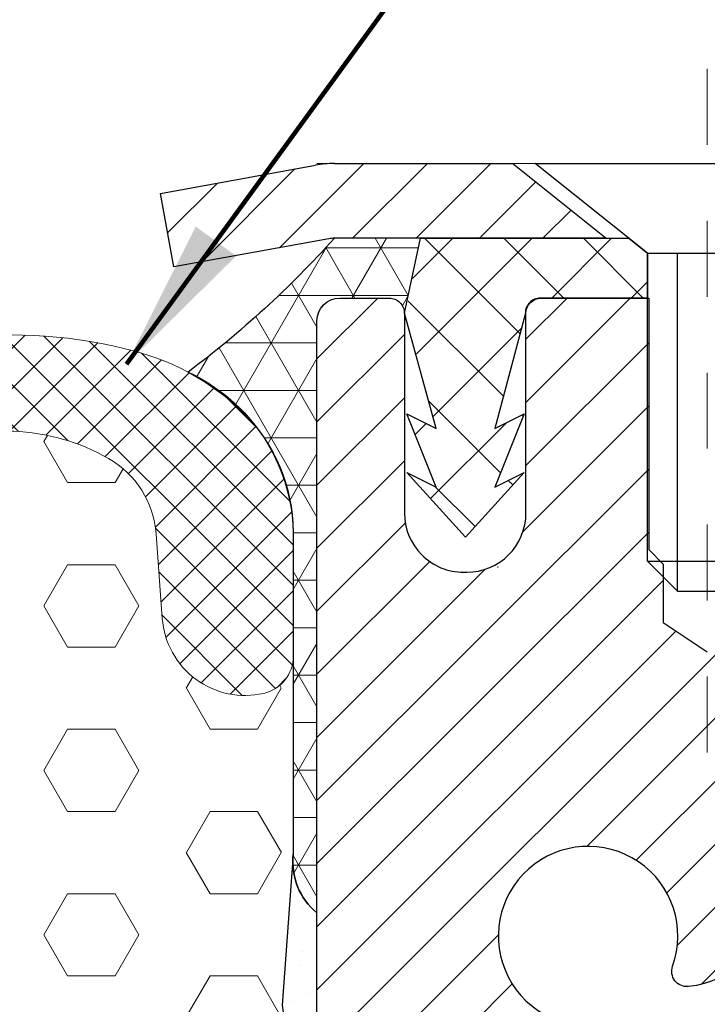
# Model space of a CAD drawing. Units: inches. Extents: x 2.1 to 37.3, y 0.9 to 29.5.
# Drawn here: x 20.1 to 21, y 19.1 to 20.4 of the extents above; entities that cross this region are included whole.
import ezdxf

# ---------------------------------------------------------------- set-up
doc = ezdxf.new("R2010")
doc.units = ezdxf.units.IN
doc.header["$MEASUREMENT"] = 0
doc.linetypes.add('CENTERX2', pattern=[4, 2.5, -0.5, 0.5, -0.5])
for name, color, linetype, lineweight in [('CAPPING STRIP - H', 251, 'Continuous', 15), ('CAPPING STRIP - L', 7, 'Continuous', 25), ('CENTERLINE - L', 1, 'CENTERX2', 18), ('CONCRETE - L', 132, 'Continuous', 13), ('CORNER BEAD - H', 50, 'Continuous', 15), ('CORNER BEAD - L', 52, 'Continuous', 25), ('EPOXY ADHESIVE - H', 50, 'Continuous', 15), ('EPOXY ADHESIVE - L', 52, 'Continuous', 25), ('FOAM INSERT - H', 150, 'Continuous', 9), ('MIG RETAINER - H', 251, 'Continuous', 20), ('MIG RETAINER - L', 7, 'Continuous', 30), ('PVC SIDESHEET - H', 170, 'Continuous', 20), ('PVC SIDESHEET - L', 150, 'Continuous', 25), ('SCREW - L', 1, 'Continuous', 25), ('SILICONE BELLOWS - H', 20, 'Continuous', 13), ('SILICONE BELLOWS - L', 22, 'Continuous', 13), ('TEXT - 4', 241, 'Continuous', 25)]:
    doc.layers.add(name, color=color, linetype=linetype, lineweight=lineweight)
doc.styles.add('ROMANS', font='romans', dxfattribs={"width": 0.9})
doc.styles.get("Standard").update_dxf_attribs({"font": 'arial.ttf'})
doc.dimstyles.get("Standard").update_dxf_attribs({"dimtxt": 0.18, "dimasz": 0.18, "dimexe": 0.18, "dimexo": 0.0625, "dimgap": 0.09, "dimtad": 0, "dimtih": 1, "dimtoh": 1, "dimdec": 4, "dimzin": 0, "dimdsep": 46, "dimtxsty": 'Standard', "dimcen": 0.09, "dimadec": 0, "dimazin": 0, "dimtfac": 1, "dimtdec": 4, "dimtofl": 0, "dimtmove": 0, "dimatfit": 3, "dimfxl": 1, "dimtolj": 1, "dimtzin": 0, "dimarcsym": 0})

msp = doc.modelspace()

# ---------------------------------------------------------------- hatches: boundary and pattern name
at = {"layer": 'CAPPING STRIP - H'}
h = msp.add_hatch(dxfattribs=at)
h.set_pattern_fill('ANSI31', color=256, scale=0.47244, angle=90, style=0)
h.set_pattern_definition([(45.00000000000001, (-975.7379890839702, 437.265863363542), (0.04175819096297156, -0.04175819096297156), [])])
edge = h.paths.add_edge_path()
edge.add_line((20.32385035955446, 20.09400982976177), (20.30624359551354, 20.19084703198752))
edge.add_line((20.30624359551354, 20.19084703198729), (20.51055363533447, 20.22799431195546))
edge.add_arc((20.53520310499476, 20.0924222288441), 0.1377947244043846, 90.00000000099271, 100.30484647022479, ccw=False)
edge.add_line((20.53520310499249, 20.23021695324866), (20.77005044590402, 20.23021695324866))
edge.add_line((20.77005044590402, 20.23021695324866), (20.89308144984176, 20.13179215009842))
edge.add_line((20.89308144984176, 20.13179215009842), (20.53520310499249, 20.13179215009842))
edge.add_arc((20.53520310499567, 20.09242222883114), 0.03936992126728001, 90.00000000430171, 100.3048464714298)
edge.add_line((20.52816039937585, 20.13115710972858), (20.32385035955446, 20.09400982976155))
edge = h.paths.add_edge_path()
edge.add_arc((21.5574488711041, 20.09242222883819), 0.03936992126011774, 359.9999999998346, 449.9999999998345)
edge.add_line((21.5574488711041, 20.13179215009842), (21.15882841834633, 20.13179215009842))
edge.add_line((21.15882841834633, 20.13179215009842), (21.28185942228407, 20.23021695324866))
edge.add_line((21.28185942228407, 20.23021695324866), (21.59681879236365, 20.23021695324866))
edge.add_arc((21.59681879236365, 20.13179215009842), 0.09842480315012381, -6.622258297284134e-11, 89.99999999993378, ccw=False)
edge.add_line((21.69524359551366, 20.13179215009842), (21.69524359551366, 19.58061325245791))
edge.add_line((21.69524359551366, 19.58061325245791), (21.59681879236365, 19.58061325245791))
edge.add_line((21.59681879236365, 19.58061325245791), (21.5968187923641, 20.09242222883819))
at = {"layer": 'CORNER BEAD - H'}
h = msp.add_hatch(dxfattribs=at)
h.set_pattern_fill('NET3', color=256, scale=0.4999999999999999, style=0)
h.set_pattern_definition([(0, (5.296604618873573, 7.118983848030496), (0, 0.06249999999999999), []), (59.99999999999999, (5.296604618873573, 7.118983848030496), (-0.05412658773652741, 0.03125), []), (120, (5.296604618873573, 7.118983848030496), (-0.05412658773652741, -0.03124999999999998), [])])
edge = h.paths.add_edge_path()
edge.add_line((20.51236339059284, 19.24342833985958), (20.51236454488452, 20.02331370926893))
edge.add_arc((20.54236339059224, 20.02305054342536), 0.03000000000095026, 90.00000000195422, 179.4973838154194, ccw=False)
edge.add_line((20.54236339059122, 20.05305054342631), (20.60736339059139, 20.05305054342689))
edge.add_arc((20.60736339059184, 20.03305054342702), 0.01999999999987523, -2.029310053330846e-11, 90.0000000013028, ccw=False)
edge.add_line((20.62736339059171, 20.03305054342701), (20.64874990576533, 20.13179215009797))
edge.add_line((20.64874990576533, 20.13179215009797), (20.53520310500298, 20.13179215012581))
edge.add_arc((19.5361383021885, 21.02960256109451), 1.343202893931707, 306.9019162941454, 318.05552441885953, ccw=False)
edge.add_arc((20.24257460972996, 19.73876117489736), 0.2387234649080807, 1.6641834306528267, 65.21249267620351, ccw=False)
edge.add_line((20.48119738339469, 19.74569403767329), (20.48121014745453, 19.32068556348659))
edge.add_arc((20.56714303026266, 19.31042744713978), 0.08654299104317666, 173.1926106106497, 230.7299678121166)
at = {"layer": 'EPOXY ADHESIVE - H'}
h = msp.add_hatch(dxfattribs=at)
h.set_pattern_fill('AR-SAND', color=256, scale=0.03937007874015701, style=0)
h.set_pattern_definition([(142.5, (6.746876983283869, -7.37331647456876), (0.002480053468882181, 0.07585920350445416), [0, -0.05984251968503865, 0, -0.06692913385826692, 0, -0.06397637795275514]), (172.5, (6.746876983283869, -7.37331647456876), (-0.06967624823888606, 0.1111081128043191), [0, -0.03228346456692874, 0, -0.05393700787401511, 0, -0.02066929133858243]), (212.5, (6.795302180133945, -7.37331647456876), (-0.1226040103051755, 0.0002227973833450563), [0, -0.01968503937007836, 0, -0.07086614173228205, 0, -0.0925196850393684]), (222.5, (6.795302180133945, -7.37331647456876), (-0.118351441124892, 0.03455415609977317), [0, -0.009842519685039184, 0, -0.04645669291338499, 0, -0.05314960629921169])])
h.paths.add_polyline_path([(20.69579999573941, 17.24899763276859), (20.74884510678271, 17.24899763276859), (20.74858339687478, 17.32105054342725), (20.51236339687455, 17.32105054342657), (20.51236731447705, 17.73021745323882), (20.51236063355543, 17.9802169532482), (20.51236339059284, 19.24342833985958), (20.48121014745431, 19.32068556348651), (20.46644026461115, 19.12185262852159), (20.48341736519376, 19.0084694902053), (20.46671379469569, 18.90952638478717), (20.46030224951335, 18.69814651859321), (20.44107126103415, 18.53801099683966), (20.46030224951335, 18.47395723244659), (20.4474828062165, 18.25617265627676), (20.44107126103415, 18.11338020609861), (20.46030224951335, 17.8699745684799), (20.4474828062165, 17.66499941226226), (20.46030224951335, 17.32551201728262), (20.46030224951335, 17.24899763276859), (20.50790584062304, 17.24899763276859), (20.58289796661518, 17.24899763276859), (20.66262873942446, 17.24899763276859)])
at = {"layer": 'FOAM INSERT - H'}
h = msp.add_hatch(dxfattribs=at)
h.set_pattern_fill('HEX', color=256, scale=0.5, style=0)
h.set_pattern_definition([(0, (183.3091264660655, 62.24517928973014), (0, 0.1082531754730548), [0.0625, -0.125]), (120, (183.3091264660655, 62.24517928973014), (-0.09375, -0.05412658773652739), [0.06249999999999997, -0.1249999999999999]), (59.99999999999999, (183.3716264660655, 62.24517928973014), (-0.09374999999999999, 0.05412658773652743), [0.0625, -0.125])])
edge = h.paths.add_edge_path()
edge.add_arc((18.83913877936806, 19.67604165316325), 0.1500000000000188, 189.673101992757, 344.24210978617776, ccw=False)
edge.add_arc((18.42222369221662, 19.60497847923292), 0.2729280844109631, 9.673101992975086, 119.7964735088479)
edge.add_arc((18.34871521229621, 19.73334987301845), 0.125000022966735, 119.7964807697757, 175.8048697764914)
edge.add_line((18.22405010209067, 19.74249405363378), (18.21588568593617, 19.63118626985386))
edge.add_arc((18.10679207604591, 19.63918827654915), 0.1093866894555317, 257.1344586492795, 355.8048724008205, ccw=False)
edge.add_arc((18.09360176192226, 19.58134487726391), 0.05005843048083765, 180.0712241266416, 257.1110425960421, ccw=False)
edge.add_line((18.04354337011873, 19.58128264986943), (18.04355021681451, 19.41834766575829))
edge.add_arc((9.123837891843891, 19.3715804268037), 8.919834927557359, -0.29559139014139646, 0.30040664543997764, ccw=False)
edge.add_line((18.04355411572931, 19.32556281900541), (18.05829597139876, 19.12402686914229))
edge.add_line((18.05829597139876, 19.12402686914229), (18.04131887081616, 19.010643730826))
edge.add_line((18.04131887081616, 19.010643730826), (18.05802244131422, 18.91170062540787))
edge.add_line((18.05802244131422, 18.91170062540787), (18.06443398649657, 18.7003207592139))
edge.add_line((18.06443398649657, 18.7003207592139), (18.08366497497576, 18.54018523746036))
edge.add_line((18.08366497497576, 18.54018523746036), (18.06443398649657, 18.47613147306729))
edge.add_line((18.06443398649657, 18.47613147306729), (18.07725342979342, 18.25834689689746))
edge.add_line((18.07725342979342, 18.25834689689746), (18.08366497497576, 18.11555444671931))
edge.add_line((18.08366497497576, 18.11555444671931), (18.06443398649657, 17.8721488091006))
edge.add_line((18.06443398649657, 17.8721488091006), (18.07725342979342, 17.66717365288296))
edge.add_line((18.07725342979342, 17.66717365288296), (18.06443398649657, 17.32768625790332))
edge.add_line((18.06443398649657, 17.32768625790332), (18.06443398649657, 17.24899763276859))
edge.add_line((18.06443398649657, 17.24899763276859), (18.06244206716912, 17.26304647268957))
edge.add_line((18.06244206716912, 17.26304647268957), (18.06319660143669, 17.25814298728587))
edge.add_line((18.06319660143669, 17.25814298728587), (18.06432905895468, 17.25403289169769))
edge.add_line((18.06432905895468, 17.25403289169769), (18.06472272900743, 17.24899763276859))
edge.add_line((18.06472272900743, 17.24899763276859), (20.4603349105401, 17.24899763276859))
edge.add_line((20.4603349105401, 17.24899763276859), (20.4600816494729, 17.25186018011916))
edge.add_line((20.4600816494729, 17.25186018011916), (20.45993205485303, 17.25545639271174))
edge.add_line((20.45993205485303, 17.25545639271174), (20.4603821509466, 17.26114964547357))
edge.add_line((20.4603821509466, 17.26114964547357), (20.46030224951335, 17.24899763276859))
edge.add_line((20.46030224951335, 17.24899763276859), (20.46030224951335, 17.32551201728262))
edge.add_line((20.46030224951335, 17.32551201728262), (20.4474828062165, 17.66499941226226))
edge.add_line((20.4474828062165, 17.66499941226226), (20.46030224951335, 17.8699745684799))
edge.add_line((20.46030224951335, 17.8699745684799), (20.44107126103415, 18.11338020609861))
edge.add_line((20.44107126103415, 18.11338020609861), (20.4474828062165, 18.25617265627676))
edge.add_line((20.4474828062165, 18.25617265627676), (20.46030224951335, 18.47395723244659))
edge.add_line((20.46030224951335, 18.47395723244659), (20.44107126103415, 18.53801099683966))
edge.add_line((20.44107126103415, 18.53801099683966), (20.46030224951335, 18.69814651859321))
edge.add_line((20.46030224951335, 18.69814651859321), (20.46671379469569, 18.90952638478717))
edge.add_line((20.46671379469569, 18.90952638478717), (20.48341736519376, 19.0084694902053))
edge.add_line((20.48341736519376, 19.0084694902053), (20.46644026461115, 19.12185262852159))
edge.add_line((20.46644026461115, 19.12185262852159), (20.46512242752112, 19.43552599153583))
edge.add_arc((20.70912950957737, 19.52500486090364), 0.2598959871889972, 200.1382916812038, 204.7609953968241)
edge.add_line((20.47312762814508, 19.41615158296786), (20.47316128626679, 19.55413628578017))
edge.add_arc((20.43114392399588, 19.58134635390532), 0.05005843125368918, 282.89493633888253, 327.07326715114993, ccw=False)
edge.add_arc((20.41794757351704, 19.63918837557953), 0.1093866894681086, 184.1951275929901, 282.8715205631503, ccw=False)
edge.add_line((20.30885396361336, 19.63118636889511), (20.3006839753742, 19.74250555178958))
edge.add_arc((20.17601926102344, 19.7333560987197), 0.1250000139825347, 4.197553736705625, 60.2569475780321)
edge.add_arc((20.1027581690096, 19.60513964462826), 0.2726707514454613, 60.25695200197647, 170.3462112537128)
edge.add_arc((19.68607284047192, 19.67601912761793), 0.149999999999971, 195.7548424709033, 350.3462112536941, ccw=False)
edge.add_arc((19.2626026321386, 19.5565495387927), 0.2899999999999712, 15.75484247099537, 164.2421097859687)
at = {"layer": 'MIG RETAINER - H'}
h = msp.add_hatch(dxfattribs=at)
h.set_pattern_fill('ANSI31', color=256, scale=0.47, style=0)
h.set_pattern_definition([(45, (-920.0734683701457, -418.031307685253), (-0.04154252339470966, 0.04154252339470967), [])])
h.paths.add_polyline_path([(20.51236339059511, 17.32105054342725), (20.51236339059375, 18.02203995056158), (20.58665972487557, 18.08662476862202), (20.75036339059358, 18.08662476862202), (20.75036339059403, 17.32105054342725)])
edge = h.paths.add_edge_path()
edge.add_arc((21.29236339059213, 19.77005054342959), 0.07799999999997453, 270.0000000004176, 360.0000000000835)
edge.add_line((21.3703633905921, 19.77005054342959), (21.37036339059165, 20.03305054342678))
edge.add_arc((21.39036339059163, 20.03305054342701), 0.02000000000020918, 90.00000000195422, 180.0000000006514, ccw=False)
edge.add_line((21.39036339059118, 20.05305054342699), (21.47736339059117, 20.05305054342881))
edge.add_arc((21.47736339059162, 20.02305054342884), 0.03000000000002956, 2.1719870346714742e-10, 90.0000000013028, ccw=False)
edge.add_line((21.50736339059182, 20.02305054342906), (21.50736339059273, 19.48805054342193))
edge.add_arc((21.35036339059258, 19.48805054342171), 0.1569999999999254, -90.00000000033191, 6.230038707144558e-11, ccw=False)
edge.add_line((21.35036339059167, 19.33105054342178), (21.1841030756346, 19.33105054342269))
edge.add_arc((21.18410307564506, 19.25231085839124), 0.07873968503150763, 90.00000000777618, 177.4144840053407)
edge.add_arc((20.99056061657808, 19.26105054342707), 0.1150000000000118, 275.2124696744472, 357.41448399770064, ccw=False)
edge.add_arc((20.99919130190398, 19.16644340167323), 0.02000000000000517, 160.3257550186187, 275.2124696744299, ccw=False)
edge.add_arc((20.86914433547241, 19.21294101586165), 0.1181095275611714, 340.3257550185371, 642.6342225154141)
edge.add_arc((20.8993524956332, 19.07817563209079), 0.01999999999997829, -10.62152046954941, 102.63422251521388, ccw=False)
edge.add_arc((20.84136339059302, 19.08905054342841), 0.07899999999997757, 270.0000000008245, 349.3784795304081, ccw=False)
edge.add_line((20.84136339059393, 19.01005054342824), (20.76736339059295, 19.0100505434271))
edge.add_arc((20.76736339059295, 18.99305054342727), 0.01699999999999591, 90.00000000076633, 180)
edge.add_line((20.75036339059312, 18.99305054342727), (20.75036339059358, 18.39922131823283))
edge.add_line((20.75036339059358, 18.39922131823261), (20.58665972487557, 18.39922131823261))
edge.add_line((20.58665972487557, 18.39922131823261), (20.51236339059375, 18.46380613629282))
edge.add_line((20.51236339059375, 18.46380613629282), (20.51236339059193, 20.02305054342611))
edge.add_arc((20.54236339059167, 20.02305054342634), 0.02999999999985903, 90.00000000043423, 180.0000000001086, ccw=False)
edge.add_line((20.54236339059122, 20.05305054342631), (20.60736339059127, 20.05305054342699))
edge.add_arc((20.60736339059173, 20.03305054342678), 0.02000000000003865, 1.6291323845507577e-10, 90.00000000065143, ccw=False)
edge.add_line((20.62736339059171, 20.03305054342701), (20.62736339059217, 19.7700505434255))
edge.add_arc((20.70536339059214, 19.7700505434255), 0.07799999999997453, 180.0000000000835, 270.0000000004176)
edge.add_line((20.70536339059259, 19.69205054342552), (20.7093633905925, 19.69205054342552))
edge.add_arc((20.70936339059205, 19.7700505434255), 0.07799999999997453, 270.000000000334, 360.0000000000835)
edge.add_line((20.78736339059202, 19.77005054342573), (20.78736339059157, 20.03305054342633))
edge.add_arc((20.80736339059155, 20.03305054342633), 0.01999999999998181, 90.00000000032571, 180, ccw=False)
edge.add_line((20.80736339059155, 20.05305054342631), (20.94881003864799, 20.05305054342722))
edge.add_line((20.94881003864799, 20.05305054342722), (20.94881003864799, 19.72215533720993))
edge.add_line((20.94881003864799, 19.72215533721015), (20.96809560104572, 19.70282473030835))
edge.add_line((20.96809560104572, 19.70282473030812), (20.96809560104572, 19.6256824807229))
edge.add_line((20.96809560104572, 19.6256824807229), (21.02595228823435, 19.58711135592995))
edge.add_line((21.02595228823435, 19.58711135592995), (21.08380897542298, 19.6256824807229))
edge.add_line((21.08380897542298, 19.6256824807229), (21.08380897542298, 19.70282473030812))
edge.add_line((21.08380897542298, 19.70282473030812), (21.1030945378198, 19.72211029270426))
edge.add_line((21.1030945378198, 19.72211029270426), (21.1030945378198, 20.05305054342722))
edge.add_line((21.1030945378198, 20.05305054342722), (21.19036339059181, 20.05305054342745))
edge.add_arc((21.19036339059181, 20.03305054342746), 0.01999999999998181, 0, 90, ccw=False)
edge.add_line((21.21036339059179, 20.03305054342746), (21.21036339059225, 19.77005054342936))
edge.add_arc((21.28836339059222, 19.77005054342959), 0.07800000000008822, 180.0000000000835, 270.000000000334)
edge.add_line((21.28836339059268, 19.69205054342962), (21.29236339059258, 19.69205054342962))
at = {"layer": 'PVC SIDESHEET - H'}
h = msp.add_hatch(dxfattribs=at)
h.set_pattern_fill('ANSI37', color=256, scale=0.59055, style=0)
h.set_pattern_definition([(135, (2967.182712922598, -466.9439116383379), (0.05219773870371444, 0.05219773870371446), []), (45.00000000000001, (2967.182712922598, -466.9439116383379), (0.05219773870371445, -0.05219773870371446), [])])
edge = h.paths.add_edge_path()
edge.add_line((20.62906634617963, 20.03336715010533), (20.64874990576533, 20.13179215009797))
edge.add_line((20.64874990576578, 20.13179215009797), (20.92260282734748, 20.13179215009842))
edge.add_line((20.92260282734748, 20.13179215009842), (20.94720902813521, 20.11210718946819))
edge.add_line((20.94720902813521, 20.11210718946819), (20.94720902813521, 20.05305215010668))
edge.add_line((20.94720902813521, 20.05305215010645), (20.80623134617923, 20.053052150106))
edge.add_arc((20.80623134617969, 20.03336715010602), 0.01968500000009499, 450.0000000011581, 539.9999999998345)
edge.add_line((20.78654634617948, 20.03336715010624), (20.74637762525805, 19.8811709842924))
edge.add_line((20.74637762525805, 19.8811709842924), (20.78494890433518, 19.90045662383073))
edge.add_line((20.78494890433518, 19.90045662383073), (20.74637762525805, 19.80402842613609))
edge.add_line((20.74637762525805, 19.80402842613609), (20.78494890433564, 19.82331406567533))
edge.add_line((20.78494890433564, 19.82331406567533), (20.70780634618092, 19.73809215010584))
edge.add_line((20.70780634618046, 19.73809215010607), (20.63066378802483, 19.82331406567533))
edge.add_line((20.63066378802529, 19.82331406567511), (20.66923506710197, 19.80402842613631))
edge.add_line((20.66923506710197, 19.80402842613631), (20.63066378802483, 19.90045662383051))
edge.add_line((20.63066378802483, 19.90045662383051), (20.66923506710242, 19.88117098429194))
edge.add_line((20.66923506710242, 19.88117098429194), (20.62906634617963, 20.03336715010533))
at = {"layer": 'SILICONE BELLOWS - H'}
h = msp.add_hatch(dxfattribs=at)
h.set_pattern_fill('ANSI37', color=256, scale=0.3, style=0)
h.set_pattern_definition([(45, (-779.0673792350683, -530.2014791318293), (-0.02651650429449553, 0.02651650429449553), []), (135, (-779.0673792350683, -530.2014791318293), (-0.02651650429449553, -0.02651650429449553), [])])
edge = h.paths.add_edge_path()
edge.add_arc((19.68607284047195, 19.67601912761791), 0.1499999999999844, 195.7548424708951, 350.3462112536968)
edge.add_arc((20.10275816900966, 19.60513964462815), 0.2726707514454976, 60.25695200199789, 170.3462112536917, ccw=False)
edge.add_arc((20.17601926102336, 19.73335609871982), 0.1250000139824776, 4.197553736650775, 60.25694757797072, ccw=False)
edge.add_line((20.3006839753742, 19.74250555178958), (20.30885396361336, 19.63118636889511))
edge.add_arc((20.41794757351701, 19.63918837557947), 0.1093866894680835, 184.1951275929615, 282.8715205631714)
edge.add_arc((20.43117684413605, 19.58129398010886), 0.05000003584944732, 282.8715574076977, 359.9928400333677)
edge.add_line((20.48117687959515, 19.58128773185479), (20.48119738339469, 19.74569403764497))
edge.add_arc((20.2625729110766, 19.74574444442886), 0.2186244781290611, 359.9867896951626, 405.7515038242551)
edge.add_arc((20.18979000789781, 19.67106431610217), 0.3229052150731747, 45.74685654750839, 77.73984281354613)
edge.add_arc((20.1108797598117, 19.39023762886871), 0.6143325284003167, 76.10964962439017, 120.6738442914853)
edge.add_arc((19.90971088475325, 19.72939721957744), 0.2199999983422191, 120.6738439832443, 179.0000001126465)
edge.add_line((19.68974439346832, 19.73323674853226), (19.68777964630826, 19.62067645912601))
edge.add_line((19.68777964630826, 19.62067645912601), (19.68582759437274, 19.73250943959363))
edge.add_arc((19.46586110143821, 19.72866991017771), 0.2200000000001208, 0.999999999927787, 62.20566586567413)
edge.add_arc((19.26260263214053, 19.34306351436215), 0.6558971184066875, 62.20566511852483, 117.7943348825057)
edge.add_arc((19.05934416283512, 19.72866991017407), 0.2199999999998395, 117.7943341351754, 179.000000000308)
edge.add_line((18.83937766990081, 19.73250943958909), (18.83742561796609, 19.6206764591251))
edge.add_line((18.83742561796609, 19.6206764591251), (18.83546091279592, 19.73323434295606))
edge.add_arc((18.61549441564486, 19.72939481236507), 0.2200000042365175, 1.000000286745133, 59.33914016992207)
edge.add_arc((18.41408635954198, 19.38965650900617), 0.61495230494185, 59.33914095824108, 103.8983553958524)
edge.add_arc((18.33494392158227, 19.67106421705729), 0.3229052150713832, 102.2601571857982, 134.2531434521738)
edge.add_arc((18.26216147193813, 19.74574403588566), 0.2186250162909771, 134.248524719488, 180.0131291646467)
edge.add_line((18.04353646138711, 19.74569393858645), (18.04356881230203, 19.58128264986943))
edge.add_arc((18.09356884715007, 19.58129250081573), 0.05000003581845058, 180.0112883449289, 257.1344218363853)
edge.add_arc((18.10679207604593, 19.63918827654914), 0.1093866894555253, 257.1344586492642, 355.8048724008231)
edge.add_line((18.21588568593617, 19.63118626985386), (18.22405010209067, 19.74249405363378))
edge.add_arc((18.34871521229613, 19.73334987301849), 0.125000022966652, 119.7964807697563, 175.804869776508, ccw=False)
edge.add_arc((18.42222369221665, 19.60497847923296), 0.2729280844109217, 9.673101992967304, 119.7964735088598, ccw=False)
edge.add_arc((18.83913877936808, 19.67604165316323), 0.1500000000000445, 189.6731019927498, 344.24210978618)
edge.add_arc((19.2626026321386, 19.55654953879264), 0.2900000000000098, 15.754842471006214, 164.2421097859579, ccw=False)

# ---------------------------------------------------------------- linework, layer by layer
at = {"layer": 'CAPPING STRIP - L'}
for p, q in [((20.30624359551354, 20.19084703198797), (20.51055363533493, 20.22799431195546)), ((20.53520310499249, 20.23021695324866), (20.77005044590402, 20.23021695324866)), ((20.77005044590402, 20.23021695324866), (20.89308144984176, 20.13179215009842)), ((20.32385035955446, 20.09400982976177), (20.30624359551354, 20.19084703198797)), ((20.52816039937585, 20.13115710972858), (20.32385035955446, 20.09400982976177)), ((20.89308144984176, 20.13179215009842), (20.53520310499249, 20.13179215009842))]:
    msp.add_line(p, q, dxfattribs=at)
for centre, radius, start, end in [((20.53520310499567, 20.09242222883773), 0.13779472441075, 90.00000000122455, 100.3048464699744), ((20.53520310499476, 20.09242222883728), 0.03936992126108407, 90.00000000346533, 100.3048464722253)]:
    msp.add_arc(centre, radius, start, end, dxfattribs=at)
at = {"layer": 'CENTERLINE - L', "ltscale": 0.03}
msp.add_line((21.02594887112724, 19.45481731844421), (21.02594887112724, 20.35784935623957), dxfattribs=at)
msp.add_line((21.02594887112724, 19.45481731844421), (21.02594887112724, 20.35784935623957), dxfattribs=at)
at = {"layer": 'CONCRETE - L'}
msp.add_line((29.80806995143081, 20.23028263831662), (20.51236454488441, 20.23028263831685), dxfattribs=at)
at = {"layer": 'CORNER BEAD - L'}
msp.add_lwpolyline([(20.51236339059284, 19.24342833985958), (20.51236454488486, 20.02331370926828, -0.4116465408379801), (20.54236339059122, 20.05305054342631), (20.60736339059127, 20.05305054342699, -0.4142135623759566), (20.62736339059171, 20.03305054342701), (20.64874990576533, 20.13179215009797), (20.53520310499476, 20.13179215009842, -0.04870525439842591), (20.34266041123053, 19.95549078763099, -0.2846136641042477), (20.48119738339469, 19.74569403767329), (20.48121014745431, 19.32068556348651, 0.2564650310203829)], format="xyb", close=True, dxfattribs=at)
at = {"layer": 'EPOXY ADHESIVE - L'}
msp.add_lwpolyline([(20.75036281375037, 17.24899763276859), (20.75036339059386, 17.32105054342725), (20.51236731447841, 17.32105054342657), (20.51236731447705, 17.73021745323882), (20.51236063355543, 17.9802169532482), (20.51236339059284, 19.24342833985958, -0.2564650310204029), (20.48121014745431, 19.32068556348651), (20.46644026461115, 19.12185262852159), (20.48341736519376, 19.0084694902053), (20.46671379469569, 18.90952638478717), (20.46030224951335, 18.69814651859321), (20.44107126103415, 18.53801099683966), (20.46030224951335, 18.47395723244659), (20.4474828062165, 18.25617265627676), (20.44107126103415, 18.11338020609861), (20.46030224951335, 17.8699745684799), (20.4474828062165, 17.66499941226226), (20.46030224951335, 17.32551201728262), (20.46030224951335, 17.24899763276859), (20.50790584062304, 17.24899763276859), (20.58289796661518, 17.24899763276859), (20.66262873942446, 17.24899763276859), (20.69579999573938, 17.24899763276859)], format="xyb", dxfattribs=at)
at = {"layer": 'MIG RETAINER - L'}
msp.add_line((20.75075708901755, 19.69872196074613), (20.74996969216824, 19.69872196074704), dxfattribs=at)
for points in [[(20.51236339059375, 18.46380613629282), (20.51236339059193, 20.02305054342634, -0.4142135623706347), (20.54236339059122, 20.05305054342631), (20.60736339059127, 20.05305054342699, -0.4142135623754759), (20.62736339059171, 20.03305054342701), (20.62736339059217, 19.7700505434255, 0.4142135623747433), (20.70536339059259, 19.69205054342552), (20.7093633905925, 19.69205054342552, 0.4142135623714135), (20.78736339059202, 19.77005054342573), (20.78736339059157, 20.03305054342633, -0.4142135623714468), (20.80736339059155, 20.05305054342631), (20.94881003864799, 20.05305054342722), (20.94881003864799, 19.72215533721015), (20.96809560104572, 19.70282473030812), (20.96809560104572, 19.6256824807229), (21.02595228823435, 19.58711135592995)], [(21.10544354719201, 19.25586284127832, -0.3748896829303737), (21.00100828828823, 19.14652610867262, -0.5479758845004098), (20.98035886235726, 19.17317684215487, 3.888295204768812), (20.89497797336895, 19.09769135792823, -0.5387583055402678)]]:
    msp.add_lwpolyline(points, format="xyb", dxfattribs=at)
at = {"layer": 'PVC SIDESHEET - L'}
msp.add_lwpolyline([(20.94720902813521, 20.11210718946819), (20.94720902813521, 20.05305215010645), (20.80623134617878, 20.05305215010623, 0.414213562373518), (20.78654634617902, 20.03336715010624), (20.74637762525714, 19.88117098429194), (20.78494890433473, 19.90045662383096), (20.74637762525759, 19.80402842613654), (20.78494890433518, 19.82331406567556), (20.70780634617955, 19.73809215010584), (20.63066378802438, 19.82331406567511), (20.66923506710197, 19.80402842613631), (20.63066378802392, 19.90045662383051), (20.66923506710151, 19.88117098429171), (20.62736339059171, 20.03305054342701), (20.64874990576533, 20.13179215009797), (20.92260282734702, 20.13179215009865)], format="xyb", close=True, dxfattribs=at)
at = {"layer": 'SCREW - L'}
for p, q in [((20.79957182340974, 20.23021695324866), (21.25232591789933, 20.23021695324866)), ((20.94720902813521, 20.11210718946819), (20.79957182340974, 20.23021695324866)), ((20.94720902813521, 19.70650172452753), (20.94720902813521, 20.11210718946819)), ((20.94720902813521, 20.11210718946819), (21.10468871317477, 20.11210718946819)), ((20.98657894939475, 19.66713180326684), (20.98657894939475, 20.11210718946819)), ((20.94720902813475, 19.70650172452753), (21.10468871317477, 19.70650172452753)), ((20.9865789493943, 19.66713180326684), (20.94720902813475, 19.70650172452753)), ((20.9865789493943, 19.66713180326684), (21.06531879191431, 19.66713180326684))]:
    msp.add_line(p, q, dxfattribs=at)
at = {"layer": 'SILICONE BELLOWS - L'}
msp.add_lwpolyline([(19.83394869671915, 19.65086498006429, -0.5210621595865746), (20.23803317094516, 19.84188848315797, -0.2496032853571646), (20.3006839753742, 19.74250555178958), (20.30885396361336, 19.63118636889511, 0.4592953366931242), (20.44231516215254, 19.53255035019982, 0.3494015050105332), (20.48120232092421, 19.58128773185479), (20.48119738339469, 19.74569403764497, 0.2023833989683577), (20.41512287588975, 19.90234958697773, 0.1405096271831499), (20.25835922376891, 19.98660518596888, 0.1969363155880824), (19.79747781195178, 19.91861597298237, 0.26013645189564)], format="xyb", dxfattribs=at)

# ---------------------------------------------------------------- leaders
at = {"layer": 'TEXT - 4'}
msp.add_leader([(20.26187983826395, 19.96612155975874), (22.01076881129131, 22.37281656911045), (22.46385751299078, 22.37281656911045)], dimstyle='Standard', override={"dimtxt": 0.7, "dimasz": 0.2, "dimexe": 0.5, "dimexo": 0.5, "dimtih": 0, "dimtoh": 0, "dimtxsty": 'ROMANS', "dimdle": 0.05, "dimclrd": 256, "dimclre": 256, "dimclrt": 256, "dimtfac": 0.3, "dimlwd": 65535, "dimlwe": 65535}, dxfattribs=at)

doc.saveas('drawing.dxf')
